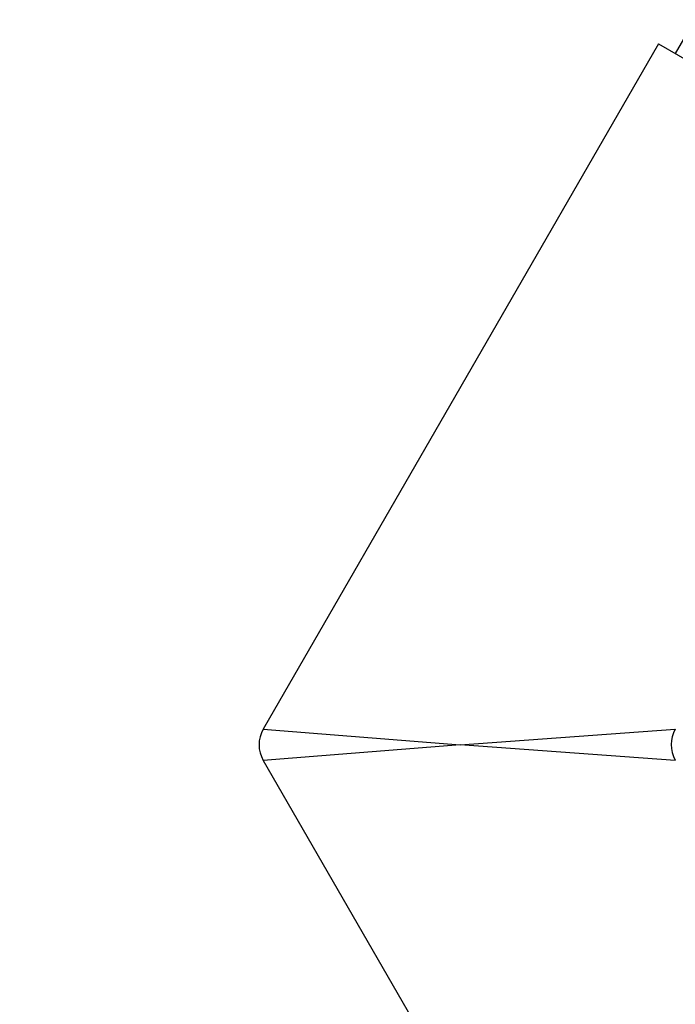
# Model space of a CAD drawing. Units: millimetres. Extents: x -3760 to 3760, y -4156 to 4156.
# Drawn here: x -1716 to -1506, y -83 to 232 of the extents above; entities that cross this region are included whole.
import ezdxf

# ---------------------------------------------------------------- set-up
doc = ezdxf.new("R2010")
doc.units = ezdxf.units.MM

msp = doc.modelspace()

# ---------------------------------------------------------------- linework, layer by layer
at = {"color": 7, "linetype": 'Continuous', "lineweight": 25}
for p, q in [((-944.67, 1193.77), (-1506.17, 221.22)), ((-1511.49, 224.3), (-1638.1, 5)), ((-1511.49, 224.3), (-1412.51, 167.15)), ((-1638.1, 5), (-1575, 0)), ((-1575, 0), (-1638.1, -5)), ((-1638.1, -5), (-1511.49, -224.3))]:
    msp.add_line(p, q, dxfattribs=at)
at = {"color": 8, "linetype": 'Continuous', "lineweight": 25}
for p, q in [((-1575, 0), (-1506.12, 5)), ((-1506.12, -5), (-1575, 0))]:
    msp.add_line(p, q, dxfattribs=at)
at = {"color": 7, "linetype": 'Continuous', "lineweight": 25}
for centre, radius, start, end in [((0, 0), 3760, 110.87553, 249.12447), ((-1629.44, 0), 10, 150, 210), ((-1497.46, 0), 10, 150.0981, 209.5407)]:
    msp.add_arc(centre, radius, start, end, dxfattribs=at)

doc.saveas('drawing.dxf')
